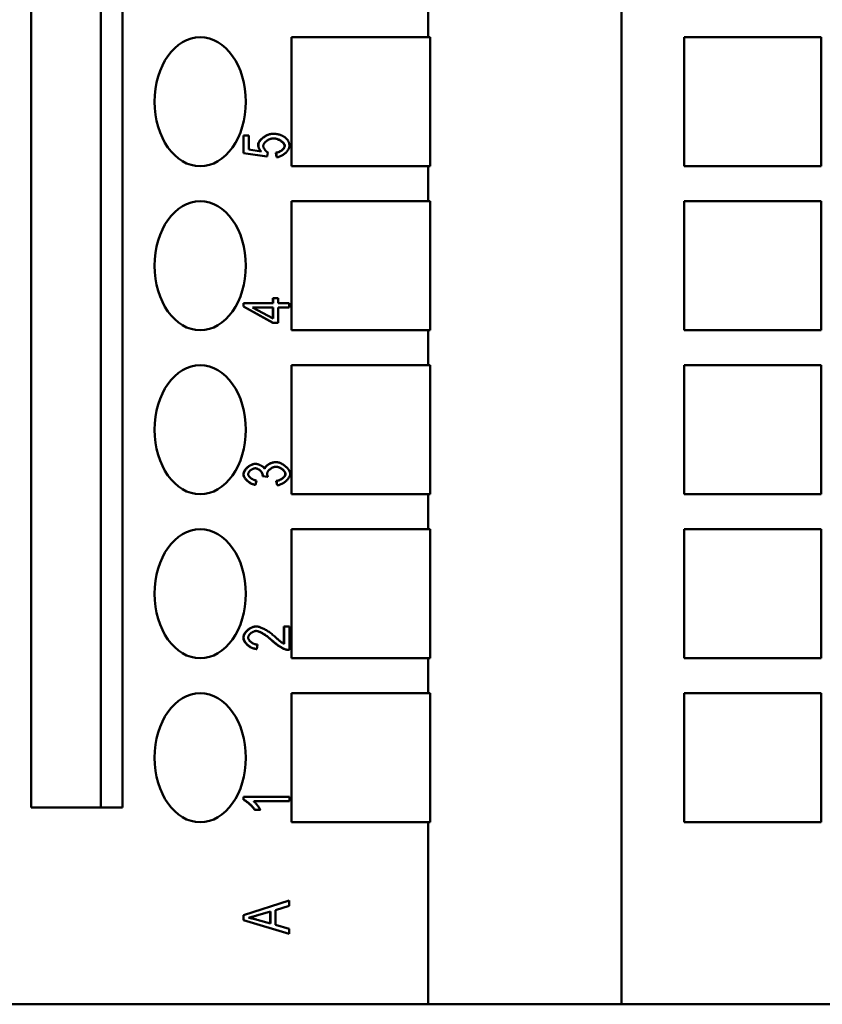
# Model space of a CAD drawing. Extents: x 0 to 420, y 0 to 594.
# Drawn here: x 149 to 174, y 217 to 247 of the extents above; entities that cross this region are included whole.
import ezdxf

# ---------------------------------------------------------------- set-up
doc = ezdxf.new("R2010")
doc.units = 0
doc.header["$LTSCALE"] = 2
doc.layers.add('Sichtbare Kanten(TC_020513_DIN)', color=7, linetype='Continuous', lineweight=50)

msp = doc.modelspace()

# ---------------------------------------------------------------- linework, layer by layer
at = {"layer": 'Sichtbare Kanten(TC_020513_DIN)'}
for p, q in [((149.679, 223.059), (149.679, 272.959)), ((151.842, 223.059), (151.842, 272.959)), ((152.508, 272.959), (152.508, 223.059)), ((167.972, 272.959), (167.972, 216.959)), ((161.979, 247.999), (161.979, 246.919)), ((157.748, 242.919), (157.748, 246.919)), ((157.748, 246.919), (161.979, 246.919)), ((161.979, 246.919), (162.047, 246.919)), ((162.047, 246.919), (162.047, 242.919)), ((169.915, 246.919), (174.158, 246.919)), ((169.915, 242.919), (169.915, 246.919)), ((174.158, 246.919), (174.158, 242.919)), ((156.256, 243.872), (156.263, 243.872)), ((156.256, 243.328), (156.256, 243.872)), ((156.263, 243.328), (156.263, 243.872)), ((156.263, 243.872), (156.429, 243.872)), ((156.429, 243.872), (156.429, 243.435)), ((157.171, 243.924), (157.178, 243.924)), ((156.429, 243.435), (156.808, 243.377)), ((156.256, 243.328), (156.263, 243.328)), ((156.982, 243.222), (156.256, 243.328)), ((156.989, 243.222), (156.263, 243.328)), ((156.982, 243.222), (156.989, 243.222)), ((157.011, 243.348), (156.989, 243.222)), ((157.266, 243.339), (157.273, 243.339)), ((157.281, 243.197), (157.266, 243.339)), ((157.288, 243.197), (157.273, 243.339)), ((157.281, 243.197), (157.288, 243.197)), ((161.979, 242.919), (157.748, 242.919)), ((161.979, 242.919), (161.979, 241.839)), ((162.047, 242.919), (161.979, 242.919)), ((174.158, 242.919), (169.915, 242.919)), ((157.748, 237.839), (157.748, 241.839)), ((157.748, 241.839), (161.979, 241.839)), ((161.979, 241.839), (162.047, 241.839)), ((162.047, 241.839), (162.047, 237.839)), ((169.915, 241.839), (174.158, 241.839)), ((169.915, 237.839), (169.915, 241.839)), ((174.158, 241.839), (174.158, 237.839)), ((157.172, 238.831), (157.179, 238.831)), ((157.172, 238.683), (157.172, 238.831)), ((157.179, 238.683), (157.179, 238.831)), ((157.179, 238.831), (157.338, 238.831)), ((157.338, 238.831), (157.338, 238.683)), ((156.256, 238.683), (156.263, 238.683)), ((156.256, 238.573), (156.256, 238.683)), ((156.256, 238.573), (156.263, 238.573)), ((157.172, 238.071), (156.256, 238.573)), ((156.263, 238.573), (156.263, 238.683)), ((156.263, 238.683), (157.179, 238.683)), ((157.179, 238.071), (156.263, 238.573)), ((157.179, 238.204), (156.541, 238.549)), ((156.541, 238.549), (157.179, 238.549)), ((157.172, 238.208), (157.172, 238.549)), ((157.179, 238.549), (157.179, 238.204)), ((157.338, 238.683), (157.677, 238.683)), ((157.338, 238.549), (157.338, 238.071)), ((157.677, 238.549), (157.338, 238.549)), ((157.677, 238.683), (157.677, 238.549)), ((157.172, 238.071), (157.179, 238.071)), ((157.338, 238.071), (157.179, 238.071)), ((161.979, 237.839), (157.748, 237.839)), ((161.979, 237.839), (161.979, 236.759)), ((162.047, 237.839), (161.979, 237.839)), ((174.158, 237.839), (169.915, 237.839)), ((157.748, 232.759), (157.748, 236.759)), ((157.748, 236.759), (161.979, 236.759)), ((161.979, 236.759), (162.047, 236.759)), ((162.047, 236.759), (162.047, 232.759)), ((169.915, 236.759), (174.158, 236.759)), ((169.915, 232.759), (169.915, 236.759)), ((174.158, 236.759), (174.158, 232.759)), ((156.622, 233.702), (156.629, 233.702)), ((157.257, 233.755), (157.264, 233.755)), ((156.622, 233.051), (156.629, 233.051)), ((156.66, 233.185), (156.629, 233.051)), ((156.853, 233.318), (156.86, 233.318)), ((157.005, 233.302), (156.853, 233.318)), ((157.012, 233.302), (156.86, 233.318)), ((157.005, 233.302), (157.012, 233.302)), ((157.277, 233.171), (157.285, 233.171)), ((157.3, 233.037), (157.277, 233.171)), ((157.307, 233.037), (157.285, 233.171)), ((157.3, 233.037), (157.307, 233.037)), ((161.979, 232.759), (157.748, 232.759)), ((161.979, 232.759), (161.979, 231.679)), ((162.047, 232.759), (161.979, 232.759)), ((174.158, 232.759), (169.915, 232.759)), ((157.748, 227.679), (157.748, 231.679)), ((157.748, 231.679), (161.979, 231.679)), ((161.979, 231.679), (162.047, 231.679)), ((162.047, 231.679), (162.047, 227.679)), ((169.915, 231.679), (174.158, 231.679)), ((169.915, 227.679), (169.915, 231.679)), ((174.158, 231.679), (174.158, 227.679)), ((156.648, 228.663), (156.655, 228.663)), ((157.508, 228.664), (157.515, 228.664)), ((157.508, 228.13), (157.508, 228.664)), ((157.515, 228.126), (157.515, 228.664)), ((157.515, 228.664), (157.682, 228.664)), ((157.682, 228.664), (157.682, 227.937)), ((156.664, 227.963), (156.671, 227.963)), ((156.69, 228.102), (156.671, 227.963)), ((157.665, 227.937), (157.672, 227.937)), ((161.979, 227.679), (157.748, 227.679)), ((161.979, 227.679), (161.979, 226.599)), ((162.047, 227.679), (161.979, 227.679)), ((174.158, 227.679), (169.915, 227.679)), ((157.748, 222.599), (157.748, 226.599)), ((157.748, 226.599), (161.979, 226.599)), ((161.979, 226.599), (162.047, 226.599)), ((162.047, 226.599), (162.047, 222.599)), ((169.915, 226.599), (174.158, 226.599)), ((169.915, 222.599), (169.915, 226.599)), ((174.158, 226.599), (174.158, 222.599)), ((156.256, 223.383), (156.263, 223.383)), ((156.256, 223.296), (156.256, 223.383)), ((156.256, 223.296), (156.263, 223.296)), ((156.263, 223.296), (156.263, 223.383)), ((156.263, 223.383), (157.682, 223.383)), ((157.682, 223.383), (157.682, 223.249)), ((152.508, 223.059), (149.679, 223.059)), ((157.682, 223.249), (156.576, 223.249)), ((156.61, 222.979), (156.617, 222.979)), ((156.785, 222.979), (156.617, 222.979)), ((161.979, 222.599), (157.748, 222.599)), ((161.979, 222.599), (161.979, 216.959)), ((162.047, 222.599), (161.979, 222.599)), ((174.158, 222.599), (169.915, 222.599)), ((156.256, 219.722), (157.67, 220.171)), ((156.263, 219.722), (157.677, 220.171)), ((157.677, 220.005), (157.249, 219.879)), ((157.67, 220.171), (157.677, 220.171)), ((157.677, 220.171), (157.677, 220.005)), ((156.256, 219.722), (156.263, 219.722)), ((156.256, 219.566), (156.256, 219.722)), ((156.263, 219.566), (156.263, 219.722)), ((156.705, 219.719), (157.097, 219.833)), ((157.09, 219.462), (157.09, 219.831)), ((157.097, 219.833), (157.097, 219.459)), ((157.249, 219.879), (157.249, 219.418)), ((156.256, 219.566), (156.263, 219.566)), ((157.67, 219.144), (156.256, 219.566)), ((157.677, 219.144), (156.263, 219.566)), ((157.097, 219.459), (156.681, 219.58)), ((157.249, 219.418), (157.677, 219.298)), ((157.677, 219.298), (157.677, 219.144)), ((157.67, 219.144), (157.677, 219.144)), ((144.555, 216.959), (161.979, 216.959)), ((161.979, 216.959), (167.972, 216.959)), ((167.972, 216.959), (202.621, 216.959))]:
    msp.add_line(p, q, dxfattribs=at)
at = {"layer": 'Sichtbare Kanten(TC_020513_DIN)', "flags": 128}
for points in [[(156.713, 243.584), (156.714, 243.602), (156.718, 243.621), (156.724, 243.64), (156.733, 243.659), (156.743, 243.679), (156.756, 243.698), (156.77, 243.717), (156.787, 243.736), (156.804, 243.755), (156.824, 243.773), (156.844, 243.791), (156.866, 243.808), (156.889, 243.824), (156.913, 243.84), (156.937, 243.854), (156.962, 243.868), (156.988, 243.88), (157.014, 243.891), (157.04, 243.901), (157.067, 243.909), (157.093, 243.916), (157.119, 243.92), (157.145, 243.923), (157.171, 243.924)], [(156.72, 243.584), (156.721, 243.602), (156.725, 243.621), (156.731, 243.64), (156.74, 243.659), (156.75, 243.679), (156.763, 243.698), (156.777, 243.717), (156.794, 243.736), (156.811, 243.755), (156.831, 243.773), (156.851, 243.791), (156.873, 243.808), (156.896, 243.824), (156.92, 243.84), (156.944, 243.854), (156.969, 243.868), (156.995, 243.88), (157.021, 243.891), (157.047, 243.901), (157.074, 243.909), (157.1, 243.916), (157.126, 243.92), (157.152, 243.923), (157.178, 243.924)], [(157.194, 243.781), (157.175, 243.78), (157.156, 243.778), (157.137, 243.775), (157.119, 243.771), (157.1, 243.766), (157.081, 243.759), (157.063, 243.752), (157.045, 243.744), (157.027, 243.735), (157.01, 243.725), (156.993, 243.715), (156.978, 243.704), (156.963, 243.692), (156.948, 243.68), (156.935, 243.668), (156.923, 243.655), (156.912, 243.642), (156.902, 243.629), (156.893, 243.615), (156.886, 243.602), (156.88, 243.588), (156.876, 243.574), (156.874, 243.561), (156.873, 243.548)], [(157.178, 243.924), (157.194, 243.924), (157.21, 243.924), (157.225, 243.923), (157.241, 243.922), (157.256, 243.92), (157.271, 243.919), (157.286, 243.917), (157.301, 243.915), (157.315, 243.912), (157.329, 243.909), (157.344, 243.906), (157.358, 243.903), (157.371, 243.899), (157.385, 243.895), (157.398, 243.89), (157.412, 243.886), (157.425, 243.881), (157.438, 243.875), (157.45, 243.87), (157.463, 243.864), (157.475, 243.858), (157.487, 243.851), (157.499, 243.844), (157.511, 243.837)], [(157.533, 243.549), (157.532, 243.562), (157.529, 243.574), (157.525, 243.587), (157.518, 243.6), (157.511, 243.614), (157.501, 243.627), (157.491, 243.64), (157.479, 243.653), (157.466, 243.665), (157.451, 243.678), (157.436, 243.69), (157.42, 243.701), (157.403, 243.712), (157.385, 243.723), (157.367, 243.733), (157.348, 243.742), (157.329, 243.75), (157.31, 243.758), (157.29, 243.764), (157.27, 243.77), (157.25, 243.774), (157.23, 243.778), (157.21, 243.78), (157.19, 243.781)], [(157.54, 243.549), (157.539, 243.562), (157.536, 243.575), (157.532, 243.588), (157.525, 243.601), (157.517, 243.614), (157.508, 243.627), (157.497, 243.64), (157.485, 243.653), (157.472, 243.666), (157.457, 243.679), (157.442, 243.691), (157.426, 243.702), (157.408, 243.713), (157.391, 243.724), (157.372, 243.734), (157.353, 243.743), (157.334, 243.751), (157.314, 243.759), (157.294, 243.765), (157.274, 243.771), (157.254, 243.775), (157.234, 243.778), (157.214, 243.78), (157.194, 243.781)], [(157.511, 243.837), (157.525, 243.828), (157.538, 243.819), (157.551, 243.81), (157.563, 243.8), (157.575, 243.79), (157.586, 243.78), (157.596, 243.769), (157.606, 243.759), (157.615, 243.748), (157.624, 243.736), (157.632, 243.725), (157.639, 243.713), (157.646, 243.701), (157.652, 243.688), (157.658, 243.676), (157.663, 243.663), (157.668, 243.649), (157.672, 243.636), (157.675, 243.622), (157.677, 243.608), (157.68, 243.594), (157.681, 243.579), (157.682, 243.564), (157.682, 243.549)], [(156.8, 243.378), (156.793, 243.386), (156.786, 243.395), (156.779, 243.403), (156.773, 243.411), (156.767, 243.419), (156.762, 243.428), (156.756, 243.436), (156.751, 243.444), (156.747, 243.453), (156.742, 243.461), (156.738, 243.47), (156.734, 243.478), (156.731, 243.487), (156.728, 243.496), (156.725, 243.504), (156.722, 243.513), (156.72, 243.522), (156.718, 243.531), (156.716, 243.539), (156.715, 243.548), (156.714, 243.557), (156.713, 243.566), (156.713, 243.575), (156.713, 243.584)], [(156.808, 243.377), (156.801, 243.385), (156.794, 243.393), (156.787, 243.402), (156.781, 243.41), (156.775, 243.418), (156.769, 243.427), (156.764, 243.435), (156.759, 243.443), (156.754, 243.452), (156.75, 243.46), (156.746, 243.469), (156.742, 243.478), (156.738, 243.486), (156.735, 243.495), (156.732, 243.504), (156.73, 243.513), (156.727, 243.521), (156.725, 243.53), (156.724, 243.539), (156.722, 243.548), (156.721, 243.557), (156.72, 243.566), (156.72, 243.575), (156.72, 243.584)], [(156.873, 243.548), (156.873, 243.539), (156.874, 243.531), (156.876, 243.522), (156.879, 243.512), (156.882, 243.503), (156.886, 243.493), (156.89, 243.483), (156.895, 243.474), (156.9, 243.464), (156.906, 243.454), (156.912, 243.444), (156.919, 243.435), (156.926, 243.425), (156.933, 243.416), (156.94, 243.407), (156.948, 243.399), (156.955, 243.391), (156.963, 243.383), (156.971, 243.376), (156.979, 243.369), (156.987, 243.363), (156.995, 243.357), (157.003, 243.352), (157.011, 243.348)], [(157.266, 243.339), (157.282, 243.341), (157.299, 243.345), (157.315, 243.349), (157.332, 243.354), (157.348, 243.36), (157.364, 243.367), (157.379, 243.374), (157.394, 243.382), (157.409, 243.391), (157.423, 243.4), (157.436, 243.41), (157.449, 243.419), (157.462, 243.43), (157.473, 243.44), (157.484, 243.451), (157.493, 243.462), (157.502, 243.473), (157.51, 243.484), (157.517, 243.496), (157.522, 243.507), (157.527, 243.518), (157.53, 243.528), (157.532, 243.539), (157.533, 243.549)], [(157.273, 243.339), (157.289, 243.341), (157.306, 243.345), (157.323, 243.349), (157.339, 243.354), (157.355, 243.36), (157.371, 243.367), (157.386, 243.374), (157.401, 243.382), (157.416, 243.391), (157.43, 243.4), (157.444, 243.41), (157.456, 243.419), (157.469, 243.43), (157.48, 243.44), (157.491, 243.451), (157.5, 243.462), (157.509, 243.473), (157.517, 243.484), (157.524, 243.496), (157.529, 243.507), (157.534, 243.518), (157.537, 243.528), (157.539, 243.539), (157.54, 243.549)], [(157.682, 243.549), (157.681, 243.53), (157.678, 243.511), (157.673, 243.492), (157.665, 243.472), (157.656, 243.453), (157.646, 243.433), (157.633, 243.414), (157.62, 243.395), (157.605, 243.376), (157.588, 243.357), (157.571, 243.34), (157.552, 243.322), (157.533, 243.306), (157.512, 243.29), (157.491, 243.275), (157.47, 243.261), (157.447, 243.249), (157.425, 243.237), (157.402, 243.227), (157.379, 243.218), (157.356, 243.21), (157.333, 243.204), (157.31, 243.2), (157.288, 243.197)], [(156.256, 233.38), (156.257, 233.396), (156.26, 233.412), (156.265, 233.43), (156.272, 233.448), (156.28, 233.466), (156.291, 233.485), (156.303, 233.504), (156.316, 233.523), (156.331, 233.541), (156.347, 233.559), (156.365, 233.577), (156.383, 233.593), (156.403, 233.609), (156.423, 233.624), (156.443, 233.638), (156.464, 233.651), (156.485, 233.662), (156.507, 233.673), (156.528, 233.681), (156.548, 233.689), (156.568, 233.694), (156.587, 233.698), (156.605, 233.701), (156.622, 233.702)], [(156.263, 233.38), (156.264, 233.396), (156.267, 233.412), (156.272, 233.43), (156.279, 233.448), (156.287, 233.466), (156.298, 233.485), (156.31, 233.504), (156.323, 233.523), (156.338, 233.541), (156.355, 233.559), (156.372, 233.577), (156.39, 233.593), (156.41, 233.609), (156.43, 233.624), (156.45, 233.638), (156.471, 233.651), (156.492, 233.662), (156.514, 233.673), (156.535, 233.681), (156.555, 233.689), (156.575, 233.694), (156.594, 233.698), (156.612, 233.701), (156.629, 233.702)], [(156.629, 233.702), (156.641, 233.701), (156.653, 233.7), (156.666, 233.698), (156.679, 233.696), (156.693, 233.693), (156.706, 233.689), (156.72, 233.684), (156.734, 233.679), (156.748, 233.674), (156.763, 233.668), (156.776, 233.661), (156.79, 233.654), (156.804, 233.647), (156.817, 233.639), (156.83, 233.631), (156.842, 233.623), (156.854, 233.615), (156.865, 233.606), (156.876, 233.597), (156.886, 233.588), (156.895, 233.579), (156.903, 233.57), (156.91, 233.56), (156.916, 233.551)], [(156.911, 233.558), (156.916, 233.57), (156.923, 233.582), (156.931, 233.594), (156.94, 233.606), (156.95, 233.618), (156.962, 233.629), (156.974, 233.641), (156.987, 233.652), (157.001, 233.662), (157.016, 233.673), (157.031, 233.683), (157.047, 233.692), (157.064, 233.702), (157.081, 233.71), (157.098, 233.718), (157.116, 233.725), (157.134, 233.732), (157.152, 233.738), (157.17, 233.743), (157.187, 233.747), (157.205, 233.751), (157.223, 233.753), (157.24, 233.755), (157.257, 233.755)], [(156.916, 233.551), (156.92, 233.563), (156.926, 233.575), (156.934, 233.588), (156.942, 233.6), (156.952, 233.612), (156.963, 233.624), (156.975, 233.636), (156.989, 233.647), (157.003, 233.658), (157.018, 233.669), (157.033, 233.68), (157.05, 233.69), (157.066, 233.699), (157.084, 233.708), (157.101, 233.716), (157.119, 233.724), (157.138, 233.731), (157.156, 233.737), (157.174, 233.742), (157.193, 233.747), (157.211, 233.75), (157.229, 233.753), (157.247, 233.755), (157.264, 233.755)], [(157.264, 233.755), (157.287, 233.754), (157.311, 233.751), (157.336, 233.746), (157.361, 233.739), (157.386, 233.73), (157.411, 233.72), (157.436, 233.708), (157.461, 233.695), (157.485, 233.681), (157.509, 233.665), (157.532, 233.648), (157.554, 233.631), (157.575, 233.612), (157.596, 233.593), (157.615, 233.573), (157.632, 233.553), (157.648, 233.532), (157.663, 233.511), (157.675, 233.49), (157.686, 233.469), (157.695, 233.448), (157.701, 233.427), (157.705, 233.406), (157.706, 233.386)], [(156.622, 233.051), (156.6, 233.055), (156.578, 233.06), (156.556, 233.067), (156.534, 233.075), (156.513, 233.084), (156.491, 233.094), (156.47, 233.106), (156.449, 233.118), (156.429, 233.132), (156.41, 233.146), (156.391, 233.161), (156.373, 233.176), (156.356, 233.192), (156.34, 233.209), (156.325, 233.225), (156.312, 233.243), (156.299, 233.26), (156.288, 233.277), (156.279, 233.295), (156.271, 233.312), (156.264, 233.33), (156.259, 233.347), (156.257, 233.364), (156.256, 233.38)], [(156.629, 233.051), (156.607, 233.055), (156.585, 233.06), (156.563, 233.067), (156.541, 233.075), (156.52, 233.084), (156.498, 233.094), (156.477, 233.106), (156.457, 233.118), (156.436, 233.132), (156.417, 233.146), (156.398, 233.161), (156.38, 233.176), (156.363, 233.192), (156.347, 233.209), (156.333, 233.225), (156.319, 233.243), (156.306, 233.26), (156.295, 233.277), (156.286, 233.295), (156.278, 233.312), (156.271, 233.33), (156.267, 233.347), (156.264, 233.364), (156.263, 233.38)], [(156.626, 233.563), (156.614, 233.563), (156.601, 233.561), (156.589, 233.559), (156.576, 233.555), (156.564, 233.551), (156.551, 233.546), (156.538, 233.54), (156.526, 233.534), (156.514, 233.527), (156.502, 233.519), (156.49, 233.511), (156.479, 233.503), (156.469, 233.494), (156.459, 233.485), (156.45, 233.475), (156.441, 233.465), (156.433, 233.455), (156.426, 233.445), (156.42, 233.434), (156.415, 233.424), (156.41, 233.414), (156.407, 233.403), (156.406, 233.393), (156.405, 233.383)], [(156.405, 233.383), (156.406, 233.373), (156.408, 233.363), (156.411, 233.353), (156.415, 233.343), (156.42, 233.332), (156.427, 233.322), (156.434, 233.311), (156.443, 233.301), (156.452, 233.29), (156.462, 233.28), (156.473, 233.27), (156.485, 233.261), (156.497, 233.251), (156.51, 233.242), (156.523, 233.234), (156.537, 233.226), (156.552, 233.218), (156.566, 233.211), (156.582, 233.205), (156.597, 233.2), (156.613, 233.195), (156.628, 233.191), (156.644, 233.187), (156.66, 233.185)], [(156.855, 233.339), (156.854, 233.35), (156.853, 233.361), (156.85, 233.373), (156.846, 233.385), (156.841, 233.397), (156.835, 233.41), (156.829, 233.422), (156.821, 233.435), (156.813, 233.447), (156.803, 233.459), (156.794, 233.471), (156.783, 233.482), (156.772, 233.493), (156.76, 233.504), (156.748, 233.514), (156.735, 233.523), (156.722, 233.531), (156.709, 233.539), (156.695, 233.546), (156.681, 233.551), (156.666, 233.556), (156.652, 233.56), (156.637, 233.562), (156.622, 233.563)], [(156.862, 233.339), (156.861, 233.35), (156.86, 233.362), (156.857, 233.374), (156.853, 233.386), (156.848, 233.398), (156.842, 233.411), (156.835, 233.423), (156.827, 233.436), (156.819, 233.448), (156.81, 233.46), (156.799, 233.472), (156.789, 233.484), (156.777, 233.495), (156.766, 233.505), (156.753, 233.515), (156.74, 233.524), (156.727, 233.533), (156.713, 233.54), (156.699, 233.547), (156.685, 233.552), (156.67, 233.557), (156.656, 233.56), (156.641, 233.562), (156.626, 233.563)], [(156.853, 233.318), (156.853, 233.319), (156.853, 233.32), (156.853, 233.321), (156.853, 233.322), (156.854, 233.323), (156.854, 233.324), (156.854, 233.325), (156.854, 233.326), (156.854, 233.327), (156.854, 233.328), (156.854, 233.329), (156.854, 233.33), (156.854, 233.331), (156.855, 233.332), (156.855, 233.332), (156.855, 233.333), (156.855, 233.334), (156.855, 233.335), (156.855, 233.336), (156.855, 233.336), (156.855, 233.337), (156.855, 233.338), (156.855, 233.338), (156.855, 233.339)], [(156.86, 233.318), (156.86, 233.319), (156.86, 233.32), (156.86, 233.321), (156.86, 233.322), (156.861, 233.323), (156.861, 233.324), (156.861, 233.325), (156.861, 233.326), (156.861, 233.327), (156.861, 233.328), (156.861, 233.329), (156.861, 233.33), (156.862, 233.331), (156.862, 233.332), (156.862, 233.332), (156.862, 233.333), (156.862, 233.334), (156.862, 233.335), (156.862, 233.336), (156.862, 233.336), (156.862, 233.337), (156.862, 233.338), (156.862, 233.338), (156.862, 233.339)], [(157.267, 233.612), (157.252, 233.611), (157.237, 233.609), (157.221, 233.606), (157.205, 233.602), (157.19, 233.597), (157.174, 233.592), (157.158, 233.585), (157.143, 233.577), (157.128, 233.569), (157.113, 233.56), (157.099, 233.55), (157.085, 233.54), (157.072, 233.529), (157.059, 233.518), (157.048, 233.506), (157.037, 233.495), (157.027, 233.483), (157.019, 233.47), (157.011, 233.458), (157.004, 233.446), (156.999, 233.433), (156.996, 233.421), (156.993, 233.409), (156.992, 233.397)], [(156.992, 233.397), (156.992, 233.394), (156.993, 233.39), (156.993, 233.387), (156.993, 233.384), (156.993, 233.38), (156.994, 233.377), (156.994, 233.373), (156.995, 233.369), (156.995, 233.366), (156.996, 233.362), (156.996, 233.358), (156.997, 233.354), (156.998, 233.35), (156.999, 233.346), (157, 233.342), (157.001, 233.338), (157.002, 233.334), (157.003, 233.329), (157.005, 233.325), (157.006, 233.321), (157.007, 233.316), (157.009, 233.312), (157.01, 233.307), (157.012, 233.302)], [(157.556, 233.386), (157.555, 233.398), (157.552, 233.411), (157.548, 233.423), (157.543, 233.436), (157.536, 233.449), (157.527, 233.461), (157.518, 233.474), (157.508, 233.486), (157.496, 233.499), (157.484, 233.511), (157.47, 233.522), (157.456, 233.534), (157.442, 233.545), (157.427, 233.555), (157.411, 233.564), (157.395, 233.573), (157.378, 233.582), (157.362, 233.589), (157.345, 233.595), (157.329, 233.601), (157.312, 233.605), (157.296, 233.609), (157.28, 233.611), (157.264, 233.612)], [(157.563, 233.386), (157.562, 233.398), (157.559, 233.411), (157.555, 233.423), (157.549, 233.436), (157.542, 233.449), (157.534, 233.462), (157.524, 233.475), (157.514, 233.487), (157.502, 233.5), (157.489, 233.512), (157.476, 233.524), (157.462, 233.535), (157.447, 233.546), (157.432, 233.556), (157.416, 233.566), (157.399, 233.575), (157.383, 233.583), (157.366, 233.59), (157.349, 233.596), (157.333, 233.602), (157.316, 233.606), (157.299, 233.609), (157.283, 233.611), (157.267, 233.612)], [(157.277, 233.171), (157.296, 233.175), (157.314, 233.179), (157.332, 233.184), (157.349, 233.19), (157.366, 233.196), (157.383, 233.203), (157.399, 233.211), (157.415, 233.219), (157.43, 233.228), (157.445, 233.237), (157.459, 233.247), (157.472, 233.257), (157.484, 233.267), (157.496, 233.278), (157.506, 233.289), (157.516, 233.3), (157.525, 233.311), (157.533, 233.322), (157.54, 233.333), (157.545, 233.344), (157.55, 233.355), (157.553, 233.365), (157.555, 233.376), (157.556, 233.386)], [(157.285, 233.171), (157.303, 233.175), (157.321, 233.179), (157.339, 233.184), (157.356, 233.19), (157.374, 233.196), (157.39, 233.203), (157.407, 233.211), (157.422, 233.219), (157.437, 233.228), (157.452, 233.237), (157.466, 233.247), (157.479, 233.257), (157.491, 233.267), (157.503, 233.278), (157.514, 233.289), (157.523, 233.3), (157.532, 233.311), (157.54, 233.322), (157.547, 233.333), (157.552, 233.344), (157.557, 233.355), (157.56, 233.365), (157.562, 233.376), (157.563, 233.386)], [(157.706, 233.386), (157.705, 233.368), (157.701, 233.349), (157.696, 233.33), (157.689, 233.311), (157.679, 233.292), (157.669, 233.273), (157.656, 233.253), (157.642, 233.234), (157.626, 233.216), (157.61, 233.197), (157.592, 233.18), (157.573, 233.163), (157.553, 233.146), (157.532, 233.13), (157.511, 233.115), (157.489, 233.102), (157.467, 233.089), (157.444, 233.077), (157.421, 233.067), (157.398, 233.058), (157.375, 233.05), (157.352, 233.044), (157.329, 233.04), (157.307, 233.037)], [(156.256, 228.32), (156.257, 228.34), (156.26, 228.36), (156.266, 228.38), (156.273, 228.4), (156.282, 228.42), (156.293, 228.44), (156.306, 228.46), (156.32, 228.479), (156.336, 228.498), (156.352, 228.516), (156.37, 228.534), (156.389, 228.551), (156.409, 228.567), (156.429, 228.582), (156.45, 228.596), (156.472, 228.609), (156.494, 228.621), (156.516, 228.632), (156.538, 228.641), (156.561, 228.649), (156.583, 228.655), (156.605, 228.659), (156.627, 228.662), (156.648, 228.663)], [(156.263, 228.32), (156.264, 228.34), (156.267, 228.36), (156.273, 228.38), (156.28, 228.4), (156.289, 228.42), (156.3, 228.44), (156.313, 228.46), (156.327, 228.479), (156.343, 228.498), (156.359, 228.516), (156.377, 228.534), (156.396, 228.551), (156.416, 228.567), (156.436, 228.582), (156.457, 228.596), (156.479, 228.609), (156.501, 228.621), (156.523, 228.632), (156.546, 228.641), (156.568, 228.649), (156.59, 228.655), (156.612, 228.659), (156.634, 228.662), (156.655, 228.663)], [(156.651, 228.524), (156.638, 228.524), (156.624, 228.522), (156.61, 228.519), (156.597, 228.515), (156.583, 228.511), (156.569, 228.505), (156.555, 228.498), (156.541, 228.491), (156.528, 228.483), (156.515, 228.474), (156.502, 228.465), (156.49, 228.455), (156.478, 228.445), (156.467, 228.434), (156.456, 228.423), (156.446, 228.412), (156.438, 228.4), (156.43, 228.389), (156.423, 228.377), (156.417, 228.365), (156.412, 228.352), (156.409, 228.34), (156.407, 228.329), (156.406, 228.317)], [(157.152, 228.219), (157.129, 228.241), (157.105, 228.262), (157.081, 228.283), (157.057, 228.303), (157.033, 228.322), (157.009, 228.341), (156.985, 228.359), (156.961, 228.376), (156.937, 228.393), (156.914, 228.408), (156.89, 228.423), (156.868, 228.437), (156.845, 228.45), (156.823, 228.462), (156.802, 228.473), (156.781, 228.483), (156.761, 228.492), (156.742, 228.5), (156.724, 228.507), (156.706, 228.513), (156.69, 228.517), (156.675, 228.521), (156.66, 228.523), (156.647, 228.524)], [(157.159, 228.219), (157.136, 228.241), (157.112, 228.263), (157.088, 228.284), (157.063, 228.304), (157.039, 228.323), (157.014, 228.342), (156.99, 228.36), (156.966, 228.378), (156.942, 228.394), (156.918, 228.41), (156.895, 228.425), (156.872, 228.439), (156.849, 228.452), (156.827, 228.464), (156.806, 228.475), (156.785, 228.485), (156.765, 228.494), (156.746, 228.502), (156.727, 228.508), (156.71, 228.514), (156.693, 228.518), (156.678, 228.522), (156.664, 228.524), (156.651, 228.524)], [(156.655, 228.663), (156.67, 228.662), (156.687, 228.661), (156.704, 228.658), (156.724, 228.654), (156.744, 228.648), (156.766, 228.642), (156.789, 228.634), (156.812, 228.625), (156.837, 228.615), (156.862, 228.604), (156.888, 228.591), (156.914, 228.578), (156.941, 228.563), (156.968, 228.547), (156.996, 228.53), (157.023, 228.512), (157.051, 228.493), (157.079, 228.473), (157.107, 228.452), (157.135, 228.431), (157.163, 228.409), (157.19, 228.386), (157.217, 228.362), (157.244, 228.338)], [(156.664, 227.963), (156.639, 227.966), (156.614, 227.97), (156.589, 227.976), (156.565, 227.984), (156.54, 227.992), (156.516, 228.003), (156.493, 228.014), (156.47, 228.027), (156.447, 228.041), (156.426, 228.056), (156.405, 228.071), (156.385, 228.088), (156.366, 228.105), (156.349, 228.123), (156.332, 228.142), (156.317, 228.161), (156.304, 228.18), (156.291, 228.2), (156.281, 228.22), (156.272, 228.24), (156.265, 228.26), (156.26, 228.28), (156.257, 228.3), (156.256, 228.32)], [(156.671, 227.963), (156.646, 227.966), (156.621, 227.97), (156.596, 227.976), (156.572, 227.984), (156.547, 227.992), (156.523, 228.003), (156.5, 228.014), (156.477, 228.027), (156.454, 228.041), (156.433, 228.056), (156.412, 228.071), (156.392, 228.088), (156.373, 228.105), (156.356, 228.123), (156.339, 228.142), (156.324, 228.161), (156.311, 228.18), (156.298, 228.2), (156.288, 228.22), (156.279, 228.24), (156.272, 228.26), (156.267, 228.28), (156.264, 228.3), (156.263, 228.32)], [(156.406, 228.317), (156.407, 228.305), (156.409, 228.292), (156.413, 228.28), (156.418, 228.267), (156.424, 228.255), (156.432, 228.242), (156.44, 228.23), (156.45, 228.218), (156.461, 228.206), (156.472, 228.195), (156.485, 228.183), (156.498, 228.173), (156.512, 228.163), (156.526, 228.153), (156.542, 228.144), (156.557, 228.136), (156.573, 228.128), (156.589, 228.122), (156.606, 228.116), (156.622, 228.111), (156.639, 228.107), (156.656, 228.104), (156.673, 228.103), (156.69, 228.102)], [(157.554, 227.953), (157.542, 227.957), (157.529, 227.962), (157.515, 227.968), (157.5, 227.974), (157.484, 227.982), (157.468, 227.99), (157.452, 227.999), (157.434, 228.009), (157.417, 228.019), (157.399, 228.03), (157.381, 228.041), (157.363, 228.053), (157.344, 228.066), (157.326, 228.078), (157.307, 228.092), (157.289, 228.105), (157.271, 228.119), (157.253, 228.133), (157.235, 228.147), (157.217, 228.161), (157.2, 228.176), (157.184, 228.19), (157.168, 228.205), (157.152, 228.219)], [(157.562, 227.953), (157.549, 227.957), (157.536, 227.962), (157.522, 227.968), (157.507, 227.974), (157.491, 227.982), (157.475, 227.99), (157.459, 227.999), (157.441, 228.009), (157.424, 228.019), (157.406, 228.03), (157.388, 228.041), (157.37, 228.053), (157.351, 228.066), (157.333, 228.078), (157.314, 228.092), (157.296, 228.105), (157.278, 228.119), (157.26, 228.133), (157.242, 228.147), (157.225, 228.161), (157.207, 228.176), (157.191, 228.19), (157.175, 228.205), (157.159, 228.219)], [(157.244, 228.338), (157.26, 228.323), (157.275, 228.309), (157.291, 228.295), (157.306, 228.282), (157.32, 228.269), (157.334, 228.257), (157.348, 228.245), (157.361, 228.234), (157.374, 228.223), (157.387, 228.213), (157.399, 228.204), (157.41, 228.195), (157.422, 228.186), (157.432, 228.178), (157.443, 228.171), (157.453, 228.164), (157.462, 228.157), (157.471, 228.151), (157.48, 228.146), (157.488, 228.141), (157.495, 228.137), (157.502, 228.133), (157.509, 228.129), (157.515, 228.126)], [(157.665, 227.937), (157.66, 227.937), (157.655, 227.937), (157.651, 227.937), (157.646, 227.938), (157.641, 227.938), (157.637, 227.938), (157.632, 227.938), (157.627, 227.939), (157.623, 227.939), (157.618, 227.94), (157.613, 227.94), (157.609, 227.941), (157.604, 227.942), (157.6, 227.942), (157.595, 227.943), (157.59, 227.944), (157.586, 227.945), (157.581, 227.946), (157.577, 227.947), (157.572, 227.948), (157.568, 227.949), (157.563, 227.95), (157.559, 227.951), (157.554, 227.953)], [(157.682, 227.937), (157.677, 227.937), (157.672, 227.937), (157.667, 227.937), (157.662, 227.937), (157.656, 227.937), (157.651, 227.938), (157.646, 227.938), (157.641, 227.938), (157.636, 227.939), (157.631, 227.939), (157.626, 227.94), (157.621, 227.94), (157.616, 227.941), (157.611, 227.942), (157.606, 227.943), (157.601, 227.943), (157.596, 227.944), (157.591, 227.945), (157.586, 227.946), (157.581, 227.947), (157.576, 227.949), (157.571, 227.95), (157.566, 227.951), (157.562, 227.953)], [(156.61, 222.979), (156.601, 222.994), (156.591, 223.009), (156.579, 223.024), (156.567, 223.039), (156.553, 223.055), (156.539, 223.071), (156.524, 223.088), (156.508, 223.104), (156.492, 223.12), (156.476, 223.136), (156.459, 223.152), (156.442, 223.167), (156.425, 223.182), (156.407, 223.196), (156.39, 223.21), (156.373, 223.224), (156.356, 223.236), (156.34, 223.248), (156.324, 223.259), (156.309, 223.269), (156.294, 223.277), (156.281, 223.285), (156.268, 223.291), (156.256, 223.296)], [(156.617, 222.979), (156.608, 222.994), (156.598, 223.009), (156.586, 223.024), (156.574, 223.039), (156.56, 223.055), (156.546, 223.071), (156.531, 223.088), (156.516, 223.104), (156.499, 223.12), (156.483, 223.136), (156.466, 223.152), (156.449, 223.167), (156.432, 223.182), (156.414, 223.196), (156.397, 223.21), (156.38, 223.224), (156.364, 223.236), (156.347, 223.248), (156.331, 223.259), (156.316, 223.269), (156.301, 223.277), (156.288, 223.285), (156.275, 223.291), (156.263, 223.296)], [(156.576, 223.249), (156.584, 223.242), (156.592, 223.235), (156.601, 223.226), (156.61, 223.216), (156.62, 223.206), (156.63, 223.195), (156.64, 223.183), (156.65, 223.171), (156.661, 223.159), (156.671, 223.146), (156.681, 223.133), (156.692, 223.119), (156.702, 223.106), (156.712, 223.093), (156.722, 223.079), (156.731, 223.066), (156.74, 223.053), (156.748, 223.041), (156.756, 223.029), (156.764, 223.018), (156.77, 223.007), (156.776, 222.997), (156.781, 222.988), (156.785, 222.979)], [(156.411, 219.641), (156.421, 219.643), (156.431, 219.645), (156.441, 219.648), (156.451, 219.65), (156.462, 219.653), (156.473, 219.655), (156.484, 219.658), (156.495, 219.661), (156.506, 219.664), (156.518, 219.667), (156.53, 219.67), (156.542, 219.673), (156.554, 219.677), (156.567, 219.68), (156.579, 219.683), (156.592, 219.687), (156.606, 219.691), (156.619, 219.694), (156.633, 219.698), (156.647, 219.702), (156.661, 219.706), (156.675, 219.71), (156.69, 219.714), (156.705, 219.719)], [(156.681, 219.58), (156.67, 219.583), (156.659, 219.586), (156.647, 219.59), (156.636, 219.593), (156.625, 219.596), (156.614, 219.599), (156.603, 219.601), (156.592, 219.604), (156.58, 219.607), (156.569, 219.61), (156.558, 219.612), (156.547, 219.615), (156.535, 219.617), (156.524, 219.62), (156.513, 219.622), (156.502, 219.625), (156.49, 219.627), (156.479, 219.629), (156.468, 219.631), (156.457, 219.633), (156.445, 219.635), (156.434, 219.637), (156.423, 219.639), (156.411, 219.641)]]:
    msp.add_lwpolyline(points, dxfattribs=at)
at = {"layer": 'Sichtbare Kanten(TC_020513_DIN)'}
for centre in [(154.919, 244.919), (154.919, 239.839), (154.919, 234.759), (154.919, 229.679), (154.919, 224.599)]:
    msp.add_ellipse(centre, major_axis=(0, -2), ratio=0.707107, dxfattribs=at)

doc.saveas('drawing.dxf')
